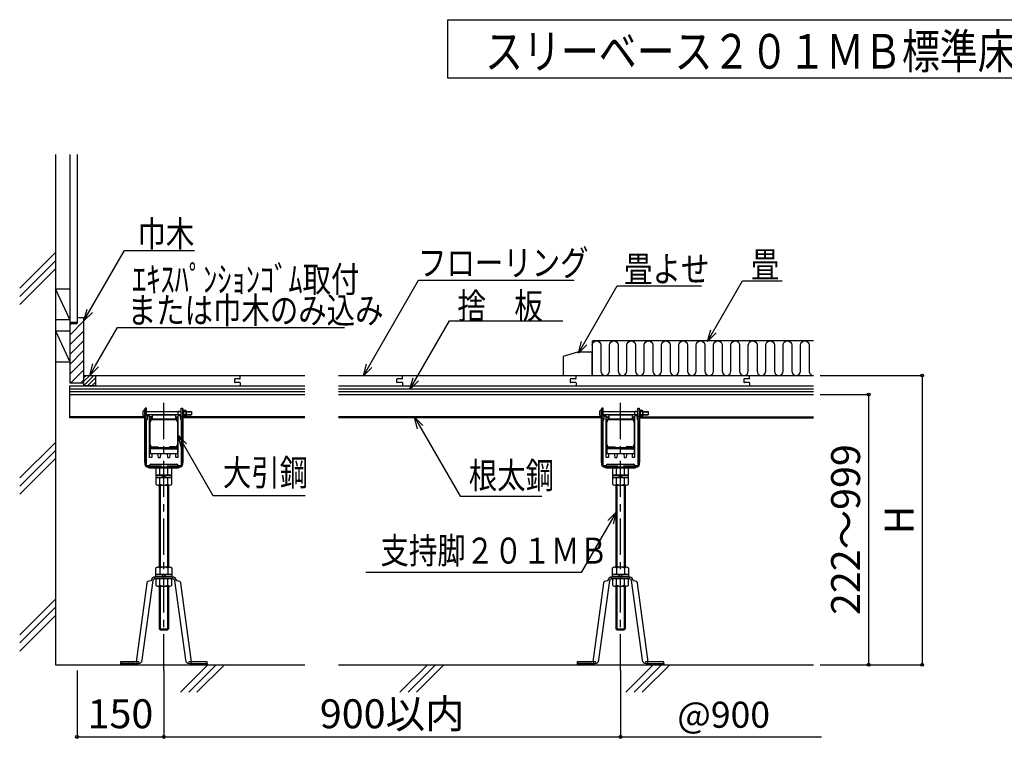
# Model space of a CAD drawing. Extents: x 217 to 7149, y -6130 to 1203.
# Drawn here: x 3746 to 5447, y -4809 to -3566 of the extents above; entities that cross this region are included whole.
import ezdxf

# ---------------------------------------------------------------- set-up
doc = ezdxf.new("R2010")
doc.units = 0
doc.header["$LTSCALE"] = 10
doc.header["$MEASUREMENT"] = 0
doc.linetypes.add('CENTER1', pattern=[10, 6.25, -1.25, 1.25, -1.25])
doc.linetypes.add('PLINE2', pattern=[3, 2.1, -0.9])
doc.layers.get('0').update_dxf_attribs({"linetype": 'CONTINUOUS'})
doc.layers.get('Defpoints').update_dxf_attribs({"linetype": 'CONTINUOUS'})
for name, color, linetype in [('中心線', 7, 'CONTINUOUS'), ('寸法', 7, 'CONTINUOUS'), ('文字-記号', 7, 'CONTINUOUS'), ('躯体と製品', 7, 'CONTINUOUS')]:
    doc.layers.add(name, color=color, linetype=linetype)
doc.styles.add('ACAD', font='romans.shx', dxfattribs={"width": 0.8, "height": 50, "bigfont": 'extfont.shx'})
doc.dimstyles.new('AutoCAD', dxfattribs={"dimtxt": 50, "dimasz": 10, "dimexe": 0, "dimexo": 0, "dimgap": 15, "dimtad": 1, "dimtoh": 1, "dimdec": 0, "dimzin": 0, "dimdsep": 46, "dimtxsty": 'ACAD', "dimblk": 'SMALL', "dimcen": 0.09, "dimclrd": 4, "dimclre": 4, "dimclrt": 3, "dimadec": 0, "dimazin": 0, "dimtfac": 1, "dimtdec": 0, "dimtix": 1, "dimtofl": 0, "dimtmove": 0, "dimatfit": 0, "dimldrblk": 'NONE', "dimfxl": 0, "dimtolj": 1, "dimtzin": 0, "dimarcsym": 0})

# ---------------------------------------------------------------- blocks, each defined once
blk = doc.blocks.new('_Small')
at = {"color": 0, "linetype": 'ByBlock', "lineweight": -2}
blk.add_circle((0, 0), 0.25, dxfattribs=at)
blk = doc.blocks.new('*D222')
at = {"layer": 'Defpoints', "color": 0, "linetype": 'Continuous', "transparency": 16777216}
for p in [(3844.8, -4691.3), (3994.8, -4691.3), (3994.8, -4806.1)]:
    blk.add_point(p, dxfattribs=at)
at = {"layer": '寸法', "color": 4, "linetype": 'Continuous', "lineweight": -2, "transparency": 16777216}
for p, q in [((3844.8, -4691.3), (3844.8, -4806.1)), ((3994.8, -4691.3), (3994.8, -4806.1)), ((3844.8, -4806.1), (3994.8, -4806.1))]:
    blk.add_line(p, q, dxfattribs=at)
at = {"layer": '寸法', "color": 4, "linetype": 'Continuous', "lineweight": -2, "transparency": 16777216, "xscale": 10, "yscale": 10, "zscale": 10, "rotation": 180}
blk.add_blockref('_Small', (3844.8, -4806.1), dxfattribs=at)
at = {"layer": '寸法', "color": 4, "linetype": 'Continuous', "lineweight": -2, "transparency": 16777216, "xscale": 10, "yscale": 10, "zscale": 10}
blk.add_blockref('_Small', (3994.8, -4806.1), dxfattribs=at)
at = {"layer": '寸法', "color": 3, "linetype": 'Continuous', "transparency": 16777216, "insert": (3919.8, -4766.1), "char_height": 50, "attachment_point": 5, "style": 'ACAD'}
blk.add_mtext('\\A1;150', dxfattribs=at)
blk = doc.blocks.new('_None')
blk = doc.blocks.new('*D223')
at = {"layer": 'Defpoints', "color": 0, "linetype": 'Continuous', "transparency": 16777216}
for p in [(3994.8, -4691.3), (4784, -4691.3), (4784, -4806.1)]:
    blk.add_point(p, dxfattribs=at)
at = {"layer": '寸法', "color": 4, "linetype": 'Continuous', "lineweight": -2, "transparency": 16777216}
for p, q in [((3994.8, -4691.3), (3994.8, -4806.1)), ((4784, -4691.3), (4784, -4806.1)), ((3994.8, -4806.1), (4784, -4806.1))]:
    blk.add_line(p, q, dxfattribs=at)
at = {"layer": '寸法', "color": 4, "linetype": 'Continuous', "lineweight": -2, "transparency": 16777216, "xscale": 10, "yscale": 10, "zscale": 10, "rotation": 180}
blk.add_blockref('_Small', (3994.8, -4806.1), dxfattribs=at)
at = {"layer": '寸法', "color": 4, "linetype": 'Continuous', "lineweight": -2, "transparency": 16777216, "xscale": 10, "yscale": 10, "zscale": 10}
blk.add_blockref('_Small', (4784, -4806.1), dxfattribs=at)
at = {"layer": '寸法', "color": 3, "linetype": 'Continuous', "transparency": 16777216, "insert": (4389.4, -4766.1), "char_height": 50, "attachment_point": 5, "style": 'ACAD'}
blk.add_mtext('\\A1;900以内', dxfattribs=at)
blk = doc.blocks.new('*D228')
at = {"layer": 'Defpoints', "color": 0, "linetype": 'Continuous', "transparency": 16777216}
for p in [(5129.2, -4214.3), (5213, -4214.3), (5129.2, -4681.3)]:
    blk.add_point(p, dxfattribs=at)
at = {"layer": '寸法', "color": 4, "linetype": 'Continuous', "lineweight": -2, "transparency": 16777216}
for p, q in [((5129.2, -4214.3), (5213, -4214.3)), ((5213, -4681.3), (5213, -4214.3)), ((5129.2, -4681.3), (5213, -4681.3))]:
    blk.add_line(p, q, dxfattribs=at)
at = {"layer": '寸法', "color": 4, "linetype": 'Continuous', "lineweight": -2, "transparency": 16777216, "xscale": 10, "yscale": 10, "zscale": 10}
for p, rotation in [((5213, -4214.3), 90), ((5213, -4681.3), 270)]:
    blk.add_blockref('_Small', p, dxfattribs=dict(at, rotation=rotation))
at = {"layer": '寸法', "color": 3, "linetype": 'Continuous', "transparency": 16777216, "insert": (5173, -4447.8), "char_height": 50, "attachment_point": 5, "rotation": 90, "style": 'ACAD'}
blk.add_mtext('\\A1;222～999', dxfattribs=at)
blk = doc.blocks.new('*D229')
at = {"layer": 'Defpoints', "color": 0, "linetype": 'Continuous', "transparency": 16777216}
for p in [(5129.2, -4181.3), (5129.2, -4681.3), (5305.4, -4681.3)]:
    blk.add_point(p, dxfattribs=at)
at = {"layer": '寸法', "color": 4, "linetype": 'Continuous', "lineweight": -2, "transparency": 16777216}
for p, q in [((5129.2, -4181.3), (5305.4, -4181.3)), ((5305.4, -4181.3), (5305.4, -4681.3)), ((5129.2, -4681.3), (5305.4, -4681.3))]:
    blk.add_line(p, q, dxfattribs=at)
at = {"layer": '寸法', "color": 4, "linetype": 'Continuous', "lineweight": -2, "transparency": 16777216, "xscale": 10, "yscale": 10, "zscale": 10}
for p, rotation in [((5305.4, -4181.3), 90), ((5305.4, -4681.3), 270)]:
    blk.add_blockref('_Small', p, dxfattribs=dict(at, rotation=rotation))
at = {"layer": '寸法', "color": 3, "linetype": 'Continuous', "transparency": 16777216, "insert": (5265.4, -4431.3), "char_height": 50, "attachment_point": 5, "rotation": 90, "style": 'ACAD'}
blk.add_mtext('\\A1;H', dxfattribs=at)

msp = doc.modelspace()

# ---------------------------------------------------------------- linework, layer by layer
at = {"layer": '中心線', "linetype": 'CENTER1'}
for points in [[(3994.8, -4691.3), (3994.8, -4219.6)], [(4784, -4691.3), (4784, -4219.6)]]:
    msp.add_lwpolyline(points, dxfattribs=at)
at = {"layer": '寸法', "color": 4, "linetype": 'Continuous'}
msp.add_lwpolyline([(4784, -4806.1), (5131.2, -4806.1)], dxfattribs=at)
at = {"layer": '文字-記号', "color": 3, "linetype": 'Continuous'}
msp.add_lwpolyline([(4485.6, -3667.5), (4485.6, -3566.3), (6129.9, -3566.3), (6129.9, -3667.5)], close=True, dxfattribs=at)
at = {"layer": '文字-記号', "color": 7, "linetype": 'Continuous'}
for points in [[(3856.8, -4086.9), (3927.1, -3965.2), (4048, -3965.2)], [(4339.7, -4182), (4435.1, -4016.7), (4703.7, -4016.7)], [(4711.2, -4142.7), (4778.3, -4026.6), (4923.6, -4026.6), (4923.7, -4026.6)], [(4934.5, -4122.3), (4994.9, -4017.7), (5063.1, -4017.7)], [(3866.9, -4181.3), (3876.9, -4164), (3914.6, -4098.6), (4307.1, -4098.6)], [(4420, -4205.3), (4488.3, -4086.9), (4684.2, -4086.9)], [(4949.2, -4107.6), (4934.5, -4122.3), (4939.9, -4102.3)], [(4725.9, -4128.1), (4711.2, -4142.7), (4716.6, -4122.7)], [(3881.6, -4166.6), (3866.9, -4181.3), (3872.3, -4161.3)], [(4354.3, -4167.3), (4339.7, -4182), (4345.1, -4162)], [(4434.7, -4190.6), (4420, -4205.3), (4425.4, -4185.3)], [(4433.3, -4273.3), (4428, -4253.3), (4442.6, -4268)], [(4428, -4253.3), (4506.8, -4390), (4648, -4390), (4648.1, -4390)], [(4024.9, -4304.7), (4019.6, -4284.7), (4034.2, -4299.3)], [(4019.6, -4284.7), (4079.6, -4388.6), (4239.1, -4388.6), (4239.2, -4388.6)], [(4776.7, -4417.5), (4716.2, -4522.2), (4343.7, -4522.2)], [(4762, -4432.1), (4776.7, -4417.5), (4771.3, -4437.5)]]:
    msp.add_lwpolyline(points, dxfattribs=at)
at = {"layer": '文字-記号', "color": 7, "linetype": 'ByBlock', "lineweight": -2}
msp.add_lwpolyline([(3871.4, -4072.3), (3856.8, -4086.9), (3862.2, -4066.9)], dxfattribs=at)
at = {"layer": '躯体と製品', "color": 4, "linetype": 'Continuous'}
for points in [[(3807.3, -3799.6), (3807.3, -4681.3)], [(3856.8, -4181.3), (4238.7, -4181.3)], [(3856.8, -4199.3), (3856.8, -4181.3)], [(3876.8, -4181.3), (3876.8, -4199.3)], [(4296.9, -4181.3), (5117.4, -4181.3)], [(3832.3, -4254.3), (3832.3, -4199.3)], [(3832.3, -4199.3), (4238.7, -4199.3)], [(3832.3, -4254.3), (3832.3, -4199.3)], [(3876.8, -4199.3), (3856.8, -4199.3)], [(4296.9, -4199.3), (5117.4, -4199.3)], [(3832.3, -4214.3), (4238.7, -4214.3)], [(4296.9, -4214.3), (5117.4, -4214.3)], [(3964.8, -4237.6), (3962.5, -4237.6)], [(3962.5, -4251.6), (3962.5, -4237.6)], [(3964.8, -4250.3), (3964.8, -4237.6)], [(3965.7, -4251.3), (3969.8, -4251.3)], [(3969.8, -4323.3), (3969.8, -4251.3)], [(3974.8, -4249.3), (4014.8, -4249.3)], [(3974.8, -4249.3), (3974.8, -4256.3)], [(4014.8, -4249.3), (4014.8, -4256.3)], [(4019.8, -4323.3), (4019.8, -4251.3)], [(4023.9, -4251.3), (4019.8, -4251.3)], [(4024.8, -4237.6), (4027.1, -4237.6)], [(4024.8, -4250.3), (4024.8, -4237.6)], [(4027.1, -4237.6), (4027.1, -4251.6)], [(4754, -4237.6), (4751.7, -4237.6)], [(4751.7, -4251.6), (4751.7, -4237.6)], [(4754, -4250.3), (4754, -4237.6)], [(4754.9, -4251.3), (4759, -4251.3)], [(4759, -4323.3), (4759, -4251.3)], [(4764, -4249.3), (4804, -4249.3)], [(4764, -4249.3), (4764, -4256.3)], [(4804, -4249.3), (4804, -4256.3)], [(4809, -4323.3), (4809, -4251.3)], [(4813.1, -4251.3), (4809, -4251.3)], [(4814, -4237.6), (4816.3, -4237.6)], [(4814, -4250.3), (4814, -4237.6)], [(4816.3, -4237.6), (4816.3, -4251.6)], [(3961.5, -4254.3), (3832.3, -4254.3)], [(3969.8, -4254.3), (3974.8, -4254.3)], [(3971.4, -4300.8), (3971.4, -4261.8)], [(3974.8, -4256.3), (4014.8, -4256.3)], [(3975.3, -4256.3), (4014.3, -4256.3)], [(4014.3, -4257.9), (3975.3, -4257.9)], [(4019.8, -4254.3), (4014.8, -4254.3)], [(4018.2, -4261.8), (4018.2, -4300.8)], [(4238.7, -4254.3), (4028.1, -4254.3)], [(4750.7, -4254.3), (4296.9, -4254.3)], [(4764, -4254.3), (4759, -4254.3)], [(4760.6, -4300.8), (4760.6, -4261.8)], [(4764, -4256.3), (4804, -4256.3)], [(4764.5, -4256.3), (4803.5, -4256.3)], [(4803.5, -4257.9), (4764.5, -4257.9)], [(4809, -4254.3), (4804, -4254.3)], [(4807.4, -4261.8), (4807.4, -4300.8)], [(4817.3, -4254.3), (5117.4, -4254.3)], [(3975.3, -4304.7), (3984.8, -4304.7)], [(3984.8, -4304.7), (3984.8, -4306.3)], [(4014.3, -4304.7), (4004.8, -4304.7)], [(4004.8, -4304.7), (4004.8, -4306.3)], [(4764.5, -4304.7), (4774, -4304.7)], [(4774, -4304.7), (4774, -4306.3)], [(4803.5, -4304.7), (4794, -4304.7)], [(4794, -4304.7), (4794, -4306.3)], [(4018.3, -4306.3), (3971.3, -4306.3)], [(3971.3, -4306.3), (3971.3, -4316.3)], [(3994.8, -4308.3), (3971.3, -4308.3)], [(3971.3, -4316.3), (4018.3, -4316.3)], [(3974.3, -4316.3), (3973.8, -4323.3)], [(3984, -4316.3), (3984.8, -4323.3)], [(3989, -4316.3), (3988.3, -4323.3)], [(3994.8, -4308.3), (4018.3, -4308.3)], [(4000.5, -4316.3), (4001.3, -4323.3)], [(4005.5, -4316.3), (4004.8, -4323.3)], [(4015.8, -4323.3), (4015.3, -4316.3)], [(4018.3, -4306.3), (4018.3, -4316.3)], [(4807.5, -4306.3), (4760.5, -4306.3)], [(4760.5, -4306.3), (4760.5, -4316.3)], [(4784, -4308.3), (4760.5, -4308.3)], [(4760.5, -4316.3), (4807.5, -4316.3)], [(4763.5, -4316.3), (4763, -4323.3)], [(4773.2, -4316.3), (4774, -4323.3)], [(4778.2, -4316.3), (4777.5, -4323.3)], [(4784, -4308.3), (4807.5, -4308.3)], [(4789.7, -4316.3), (4790.5, -4323.3)], [(4794.7, -4316.3), (4794, -4323.3)], [(4805, -4323.3), (4804.5, -4316.3)], [(4807.5, -4306.3), (4807.5, -4316.3)], [(3973.8, -4323.3), (3969.8, -4323.3)], [(3969.8, -4337.3), (3969.8, -4337.2)], [(3969.8, -4337.3), (3969.8, -4339.9)], [(3972.1, -4334.9), (4017.5, -4334.9)], [(3984.8, -4323.3), (3988.3, -4323.3)], [(4001.3, -4323.3), (4004.8, -4323.3)], [(4019.8, -4323.3), (4015.8, -4323.3)], [(4019.8, -4337.3), (4019.8, -4337.2)], [(4019.8, -4337.3), (4019.8, -4339.9)], [(4763, -4323.3), (4759, -4323.3)], [(4759, -4337.3), (4759, -4337.2)], [(4759, -4337.3), (4759, -4339.9)], [(4761.3, -4334.9), (4806.7, -4334.9)], [(4774, -4323.3), (4777.5, -4323.3)], [(4790.5, -4323.3), (4794, -4323.3)], [(4809, -4323.3), (4805, -4323.3)], [(4809, -4337.3), (4809, -4337.2)], [(4809, -4337.3), (4809, -4339.9)], [(3969.2, -4340.9), (4020.4, -4340.9)], [(3984.4, -4353.9), (4005.2, -4353.9)], [(3987.9, -4352.4), (3987.9, -4340.9)], [(3990.8, -4357.9), (3994.8, -4353.9)], [(3994.8, -4357.9), (3998.8, -4353.9)], [(4001.7, -4352.4), (4001.7, -4340.9)], [(4758.4, -4340.9), (4809.6, -4340.9)], [(4773.6, -4353.9), (4794.4, -4353.9)], [(4777.1, -4352.4), (4777.1, -4340.9)], [(4780, -4357.9), (4784, -4353.9)], [(4784, -4357.9), (4788, -4353.9)], [(4790.9, -4352.4), (4790.9, -4340.9)], [(3984.4, -4370.9), (4005.2, -4370.9)], [(3986.8, -4370.9), (3986.8, -4512.3)], [(3987.9, -4369.4), (3987.9, -4357.9)], [(4001.7, -4369.4), (4001.7, -4357.9)], [(4002.8, -4370.9), (4002.8, -4512.3)], [(4773.6, -4370.9), (4794.4, -4370.9)], [(4776, -4370.9), (4776, -4512.3)], [(4777.1, -4369.4), (4777.1, -4357.9)], [(4790.9, -4369.4), (4790.9, -4357.9)], [(4792, -4370.9), (4792, -4512.3)], [(3984.4, -4512.3), (4005.2, -4512.3)], [(3987.9, -4513.8), (3987.9, -4525.3)], [(3994.8, -4525.3), (3990.8, -4529.3)], [(3998.8, -4525.3), (3994.8, -4529.3)], [(4001.7, -4513.8), (4001.7, -4525.3)], [(4773.6, -4512.3), (4794.4, -4512.3)], [(4777.1, -4513.8), (4777.1, -4525.3)], [(4784, -4525.3), (4780, -4529.3)], [(4788, -4525.3), (4784, -4529.3)], [(4790.9, -4513.8), (4790.9, -4525.3)], [(3980.1, -4532.5), (3978.8, -4529.4)], [(3987.9, -4544), (3987.9, -4532.5)], [(4001.7, -4544), (4001.7, -4532.5)], [(4009.5, -4532.5), (4010.8, -4529.4)], [(4769.3, -4532.5), (4768, -4529.4)], [(4777.1, -4544), (4777.1, -4532.5)], [(4790.9, -4544), (4790.9, -4532.5)], [(4798.7, -4532.5), (4800, -4529.4)], [(3984.4, -4545.5), (4005.2, -4545.5)], [(3986.8, -4545.5), (3986.8, -4619.4)], [(4002.8, -4545.5), (4002.8, -4619.4)], [(4773.6, -4545.5), (4794.4, -4545.5)], [(4776, -4545.5), (4776, -4619.4)], [(4792, -4545.5), (4792, -4619.4)], [(3986.8, -4619.4), (3988.3, -4620.9)], [(3988.3, -4620.9), (4001.3, -4620.9)], [(4002.8, -4619.4), (4001.3, -4620.9)], [(4776, -4619.4), (4777.5, -4620.9)], [(4777.5, -4620.9), (4790.5, -4620.9)], [(4792, -4619.4), (4790.5, -4620.9)], [(3948.3, -4676.1), (3948.3, -4679.3)], [(4041.3, -4676.1), (4041.3, -4679.3)], [(4737.5, -4676.1), (4737.5, -4679.3)], [(4830.5, -4676.1), (4830.5, -4679.3)], [(3807.3, -4681.3), (4238.7, -4681.3)], [(4296.9, -4681.3), (5117.4, -4681.3)]]:
    msp.add_lwpolyline(points, dxfattribs=at)
at = {"layer": '躯体と製品', "color": 3, "linetype": 'Continuous'}
for points in [[(3832.3, -3799.6), (3832.3, -4058.5)], [(3832.3, -3799.6), (3832.3, -4089.3)], [(3844.8, -3799.6), (3844.8, -4091.3)], [(3807.3, -3969), (3745.7, -4030.6)], [(3745.7, -4044.7), (3807.3, -3983.1)], [(3745.7, -4058.8), (3807.3, -3997.2)], [(3832.3, -4084.4), (3807.3, -4031.3)], [(3807.3, -4031.3), (3832.3, -4031.3)], [(3844.8, -4081.3), (3856.8, -4081.3)], [(3856.8, -4194.3), (3856.8, -4081.3)], [(3807.3, -4084.4), (3832.3, -4084.4)], [(3832.3, -4089.3), (3832.3, -4194.3)], [(3832.3, -4089.3), (3844.8, -4089.3)], [(3832.3, -4091.3), (3844.8, -4091.3)], [(3807.3, -4104.4), (3832.3, -4157.8)], [(3807.3, -4104.4), (3832.3, -4104.4)], [(4734.9, -4141.3), (4709.9, -4141.3), (4684.9, -4148.3), (4684.9, -4181.3), (4734.9, -4181.3), (4734.9, -4141.3)], [(3807.3, -4157.8), (3832.3, -4157.8)], [(4126.8, -4186.3), (4126.8, -4181.3)], [(4407.1, -4186.3), (4407.1, -4181.3)], [(4707.1, -4186.3), (4707.1, -4181.3)], [(5007.1, -4186.3), (5007.1, -4181.3)], [(3832.3, -4194.3), (3856.8, -4194.3)], [(4116.8, -4188.3), (4116.8, -4192.3)], [(4125.8, -4187.3), (4117.8, -4187.3)], [(4125.8, -4193.3), (4117.8, -4193.3)], [(4126.8, -4194.3), (4126.8, -4199.3)], [(4397.1, -4188.3), (4397.1, -4192.3)], [(4406.1, -4187.3), (4398.1, -4187.3)], [(4406.1, -4193.3), (4398.1, -4193.3)], [(4407.1, -4194.3), (4407.1, -4199.3)], [(4697.1, -4188.3), (4697.1, -4192.3)], [(4706.1, -4187.3), (4698.1, -4187.3)], [(4706.1, -4193.3), (4698.1, -4193.3)], [(4707.1, -4194.3), (4707.1, -4199.3)], [(4997.1, -4188.3), (4997.1, -4192.3)], [(5006.1, -4187.3), (4998.1, -4187.3)], [(5006.1, -4193.3), (4998.1, -4193.3)], [(5007.1, -4194.3), (5007.1, -4199.3)], [(3832.3, -4204.3), (4238.7, -4204.3)], [(3832.3, -4209.3), (4238.7, -4209.3)], [(4296.9, -4204.3), (5117.4, -4204.3)], [(4296.9, -4209.3), (5117.4, -4209.3)], [(3961.5, -4252.7), (3832.3, -4252.7)], [(3958.5, -4244.3), (3958.5, -4248.8)], [(3962.5, -4241.3), (3961.5, -4241.3)], [(3961.5, -4244), (3961.5, -4331.2)], [(3961.5, -4251.8), (3961.5, -4251.8)], [(4024.8, -4244.1), (3964.8, -4244.1)], [(4024.8, -4249.1), (3964.8, -4249.1)], [(3974.8, -4252.7), (3969.8, -4252.7)], [(4014.8, -4252.7), (4019.8, -4252.7)], [(4019.5, -4243.6), (4019, -4244.1)], [(4019.5, -4249.6), (4019, -4249.1)], [(4024.8, -4243.6), (4019.5, -4243.6)], [(4019.5, -4249.6), (4019.5, -4243.6)], [(4024.8, -4249.6), (4019.5, -4249.6)], [(4028.6, -4240.5), (4027.1, -4240.5)], [(4028.1, -4331.2), (4028.1, -4244)], [(4028.6, -4252.7), (4028.1, -4252.7)], [(4028.6, -4240.5), (4028.6, -4252.7)], [(4028.6, -4242.2), (4029.2, -4241.6)], [(4028.6, -4251), (4028.6, -4242.2)], [(4028.6, -4251), (4029.2, -4251.6)], [(4238.7, -4252.7), (4028.6, -4252.7)], [(4033, -4241.6), (4029.2, -4241.6)], [(4033, -4244.1), (4029.2, -4244.1)], [(4033, -4249.1), (4029.2, -4249.1)], [(4033, -4251.6), (4029.2, -4251.6)], [(4033.6, -4242.2), (4033, -4241.6)], [(4033.6, -4251), (4033, -4251.6)], [(4033.6, -4251), (4033.6, -4242.2)], [(4033.6, -4242.2), (4033.6, -4251)], [(4033.6, -4243.6), (4042.5, -4243.6)], [(4033.6, -4244.1), (4042.5, -4244.1)], [(4033.6, -4249.1), (4042.5, -4249.1)], [(4042.5, -4249.6), (4033.6, -4249.6)], [(4042.5, -4243.6), (4042.5, -4249.6)], [(4750.7, -4252.7), (4296.9, -4252.7)], [(4747.7, -4244.3), (4747.7, -4248.8)], [(4751.7, -4241.3), (4750.7, -4241.3)], [(4750.7, -4244), (4750.7, -4331.2)], [(4750.7, -4251.8), (4750.7, -4251.8)], [(4814, -4244.1), (4754, -4244.1)], [(4814, -4249.1), (4754, -4249.1)], [(4759, -4252.7), (4764, -4252.7)], [(4804, -4252.7), (4809, -4252.7)], [(4808.7, -4243.6), (4808.2, -4244.1)], [(4808.7, -4249.6), (4808.2, -4249.1)], [(4814, -4243.6), (4808.7, -4243.6)], [(4808.7, -4249.6), (4808.7, -4243.6)], [(4814, -4249.6), (4808.7, -4249.6)], [(4817.8, -4240.5), (4816.3, -4240.5)], [(4817.3, -4331.2), (4817.3, -4244)], [(4817.8, -4252.7), (4817.3, -4252.7)], [(4817.8, -4240.5), (4817.8, -4252.7)], [(4817.8, -4242.2), (4818.4, -4241.6)], [(4817.8, -4251), (4817.8, -4242.2)], [(4817.8, -4251), (4818.4, -4251.6)], [(4817.8, -4252.7), (5117.4, -4252.7)], [(4822.2, -4241.6), (4818.4, -4241.6)], [(4822.2, -4244.1), (4818.4, -4244.1)], [(4822.2, -4249.1), (4818.4, -4249.1)], [(4822.2, -4251.6), (4818.4, -4251.6)], [(4822.8, -4242.2), (4822.2, -4241.6)], [(4822.8, -4251), (4822.2, -4251.6)], [(4822.8, -4251), (4822.8, -4242.2)], [(4822.8, -4242.2), (4822.8, -4251)], [(4822.8, -4243.6), (4831.7, -4243.6)], [(4822.8, -4244.1), (4831.7, -4244.1)], [(4822.8, -4249.1), (4831.7, -4249.1)], [(4831.7, -4249.6), (4822.8, -4249.6)], [(4831.7, -4243.6), (4831.7, -4249.6)], [(3807.3, -4296.9), (3745.7, -4358.5)], [(3745.7, -4372.6), (3807.3, -4311)], [(3745.7, -4386.7), (3807.3, -4325.1)], [(3988.3, -4370.9), (3988.3, -4512.3)], [(4001.3, -4370.9), (4001.3, -4512.3)], [(4777.5, -4370.9), (4777.5, -4512.3)], [(4790.5, -4370.9), (4790.5, -4512.3)], [(3988.3, -4545.5), (3988.3, -4620.9)], [(4001.3, -4545.5), (4001.3, -4620.9)], [(4777.5, -4545.5), (4777.5, -4620.9)], [(4790.5, -4545.5), (4790.5, -4620.9)], [(3807.3, -4567.9), (3745.7, -4629.5)], [(3745.7, -4643.6), (3807.3, -4582)], [(3745.7, -4657.8), (3807.3, -4596.2)], [(3986.8, -4619.4), (4002.8, -4619.4)], [(4776, -4619.4), (4792, -4619.4)], [(4071.1, -4681.3), (4023.7, -4728.7)], [(4037.8, -4728.7), (4085.3, -4681.3)], [(4051.9, -4728.7), (4099.4, -4681.3)], [(4450.3, -4681.3), (4402.9, -4728.7)], [(4417, -4728.7), (4464.5, -4681.3)], [(4431.2, -4728.7), (4478.6, -4681.3)], [(4840.7, -4681.3), (4793.2, -4728.7)], [(4807.4, -4728.7), (4854.8, -4681.3)], [(4821.5, -4728.7), (4869, -4681.3)]]:
    msp.add_lwpolyline(points, dxfattribs=at)
at = {"layer": '躯体と製品', "color": 6, "linetype": 'Continuous'}
for points in [[(3832.3, -4111.4), (3856.8, -4086.9)], [(3832.3, -4094.4), (3835.5, -4091.3)], [(3832.3, -4128.4), (3856.8, -4103.9)], [(3832.3, -4145.3), (3856.8, -4120.8)], [(3832.3, -4162.3), (3856.8, -4137.8)], [(3832.3, -4179.3), (3856.8, -4154.8)], [(3834.3, -4194.3), (3856.8, -4171.8)], [(3856.8, -4184.3), (3859.9, -4181.3)], [(3856.8, -4191.4), (3866.9, -4181.3)], [(3856.8, -4198.5), (3874, -4181.3)], [(3863.1, -4199.3), (3876.8, -4185.6)], [(3851.3, -4194.3), (3856.8, -4188.8)], [(3870.1, -4199.3), (3876.8, -4192.6)]]:
    msp.add_lwpolyline(points, dxfattribs=at)
at = {"layer": '躯体と製品', "color": 3, "linetype": 'Continuous'}
for points in [[(4734.9, -4128.8, -1), (4749.9, -4128.8), (4749.9, -4173.8, 1), (4764.9, -4173.8), (4764.9, -4128.8, -1), (4779.9, -4128.8), (4779.9, -4173.8, 1), (4794.9, -4173.8), (4794.9, -4128.8, -1), (4809.9, -4128.8), (4809.9, -4173.8, 1), (4824.9, -4173.8), (4824.9, -4128.8, -1), (4839.9, -4128.8), (4839.9, -4173.8, 1), (4854.9, -4173.8), (4854.9, -4128.8, -1), (4869.9, -4128.8), (4869.9, -4173.8, 1), (4884.9, -4173.8), (4884.9, -4128.8, -1), (4899.9, -4128.8), (4899.9, -4173.8, 1), (4914.9, -4173.8), (4914.9, -4128.8, -1), (4929.9, -4128.8), (4929.9, -4173.8, 1), (4944.9, -4173.8), (4944.9, -4128.8, -1), (4959.9, -4128.8), (4959.9, -4173.8, 1), (4974.9, -4173.8), (4974.9, -4128.8, -1), (4989.9, -4128.8), (4989.9, -4173.8)], [(5117.4, -4121.3), (4736.9, -4121.3, 0.414214), (4734.9, -4123.3), (4734.9, -4181.3), (5117.4, -4181.3)], [(4989.9, -4173.8, 1), (5004.9, -4173.8), (5004.9, -4128.8, -1), (5019.9, -4128.8), (5019.9, -4173.8, 1), (5034.9, -4173.8), (5034.9, -4128.8, -1), (5049.9, -4128.8), (5049.9, -4173.8, 1), (5064.9, -4173.8), (5064.9, -4128.8, -1), (5079.9, -4128.8), (5079.9, -4173.8, 1), (5094.9, -4173.8), (5094.9, -4128.8, -1), (5109.9, -4128.8), (5109.9, -4173.8, 0.414214), (5117.4, -4181.3)], [(4117.8, -4187.3, 0.414214), (4116.8, -4188.3)], [(4116.8, -4192.3, 0.414214), (4117.8, -4193.3)], [(4125.8, -4187.3, 0.414214), (4126.8, -4186.3)], [(4126.8, -4194.3, 0.414214), (4125.8, -4193.3)], [(4398.1, -4187.3, 0.414214), (4397.1, -4188.3)], [(4397.1, -4192.3, 0.414214), (4398.1, -4193.3)], [(4406.1, -4187.3, 0.414214), (4407.1, -4186.3)], [(4407.1, -4194.3, 0.414214), (4406.1, -4193.3)], [(4698.1, -4187.3, 0.414214), (4697.1, -4188.3)], [(4697.1, -4192.3, 0.414214), (4698.1, -4193.3)], [(4706.1, -4187.3, 0.414214), (4707.1, -4186.3)], [(4707.1, -4194.3, 0.414214), (4706.1, -4193.3)], [(4998.1, -4187.3, 0.414214), (4997.1, -4188.3)], [(4997.1, -4192.3, 0.414214), (4998.1, -4193.3)], [(5006.1, -4187.3, 0.414214), (5007.1, -4186.3)], [(5007.1, -4194.3, 0.414214), (5006.1, -4193.3)], [(3961.5, -4241.3, 0.414214), (3958.5, -4244.3)], [(3961.5, -4251.8, -0.412236), (3958.5, -4248.8)], [(3962.5, -4242.6, 0.317837), (3961.5, -4244)], [(4027.1, -4242.6, -0.317837), (4028.1, -4244)], [(4028.6, -4242.8, 0.227571), (4029.2, -4244.1)], [(4029.2, -4244.1, 0.24), (4029.2, -4249.1)], [(4029.2, -4249.1, 0.227571), (4028.6, -4250.3)], [(4033, -4244.1, 0.227571), (4033.6, -4242.8)], [(4033, -4249.1, 0.24), (4033, -4244.1)], [(4033.6, -4250.3, 0.227571), (4033, -4249.1)], [(4750.7, -4241.3, 0.414214), (4747.7, -4244.3)], [(4750.7, -4251.8, -0.412236), (4747.7, -4248.8)], [(4751.7, -4242.6, 0.317837), (4750.7, -4244)], [(4816.3, -4242.6, -0.317837), (4817.3, -4244)], [(4817.8, -4242.8, 0.227571), (4818.4, -4244.1)], [(4818.4, -4244.1, 0.24), (4818.4, -4249.1)], [(4818.4, -4249.1, 0.227571), (4817.8, -4250.3)], [(4822.2, -4244.1, 0.227571), (4822.8, -4242.8)], [(4822.2, -4249.1, 0.24), (4822.2, -4244.1)], [(4822.8, -4250.3, 0.227571), (4822.2, -4249.1)], [(3961.5, -4331.2, 0.317837), (3962.5, -4332.6, 0.317837)], [(4027.1, -4332.6, 0.317837), (4028.1, -4331.2)], [(4750.7, -4331.2, 0.317837), (4751.7, -4332.6, 0.317837)], [(4816.3, -4332.6, 0.317837), (4817.3, -4331.2)]]:
    msp.add_lwpolyline(points, format="xyb", dxfattribs=at)
at = {"layer": '躯体と製品', "color": 4, "linetype": 'Continuous'}
for points in [[(3962.5, -4257.6, 0.669056), (3962.5, -4251.6)], [(3964.8, -4258.9, 0.470062), (3964.8, -4250.3)], [(4024.8, -4250.3, 0.470062), (4024.8, -4258.9, 0.470062)], [(4027.1, -4251.6, 0.669056), (4027.1, -4257.6, 0.666667)], [(4751.7, -4257.6, 0.669056), (4751.7, -4251.6)], [(4754, -4258.9, 0.470062), (4754, -4250.3)], [(4814, -4250.3, 0.470062), (4814, -4258.9, 0.470062)], [(4816.3, -4251.6, 0.669056), (4816.3, -4257.6, 0.666667)], [(3994.8, -4339.9), (3967.1, -4339.9, -0.414214), (3962.5, -4335.3), (3962.5, -4257.6)], [(3969.8, -4337.6), (3967.1, -4337.6, -0.414214), (3964.8, -4335.3), (3964.8, -4258.9)], [(3975.3, -4256.3, 0.414214), (3969.8, -4261.8)], [(3975.3, -4257.9, 0.414214), (3971.4, -4261.8)], [(4027.1, -4257.6), (4027.1, -4335.3, -0.414214), (4022.5, -4339.9), (3994.8, -4339.9)], [(4019.8, -4261.8, 0.414214), (4014.3, -4256.3)], [(4018.2, -4261.8, 0.414214), (4014.3, -4257.9)], [(4024.8, -4258.9), (4024.8, -4335.3, -0.414214), (4022.5, -4337.6), (4019.8, -4337.6)], [(4784, -4339.9), (4756.3, -4339.9, -0.414214), (4751.7, -4335.3), (4751.7, -4257.6)], [(4759, -4337.6), (4756.3, -4337.6, -0.414214), (4754, -4335.3), (4754, -4258.9)], [(4764.5, -4256.3, 0.414214), (4759, -4261.8)], [(4764.5, -4257.9, 0.414214), (4760.6, -4261.8)], [(4816.3, -4257.6), (4816.3, -4335.3, -0.414214), (4811.7, -4339.9), (4784, -4339.9)], [(4809, -4261.8, 0.414214), (4803.5, -4256.3)], [(4807.4, -4261.8, 0.414214), (4803.5, -4257.9)], [(4814, -4258.9), (4814, -4335.3, -0.414214), (4811.7, -4337.6), (4809, -4337.6)], [(3969.8, -4300.8, 0.414214), (3975.3, -4306.3)], [(3971.4, -4300.8, 0.414214), (3975.3, -4304.7)], [(4014.3, -4306.3, 0.414214), (4019.8, -4300.8)], [(4014.3, -4304.7, 0.414214), (4018.2, -4300.8)], [(4759, -4300.8, 0.414214), (4764.5, -4306.3)], [(4760.6, -4300.8, 0.414214), (4764.5, -4304.7)], [(4803.5, -4306.3, 0.414214), (4809, -4300.8)], [(4803.5, -4304.7, 0.414214), (4807.4, -4300.8)], [(3972.1, -4334.9, 0.414214), (3969.8, -4337.2)], [(4019.8, -4337.2, 0.414214), (4017.5, -4334.9)], [(4761.3, -4334.9, 0.414214), (4759, -4337.2)], [(4809, -4337.2, 0.414214), (4806.7, -4334.9)], [(3967.8, -4339.9, 0.317812), (3969.2, -4340.9)], [(3980.9, -4352.4, 0.433013), (3987.9, -4352.4, 0.216506), (4001.7, -4352.4, 0.433013), (4008.7, -4352.4), (4008.7, -4340.9), (3980.9, -4340.9), (3980.9, -4352.4)], [(4020.4, -4340.9, 0.317812), (4021.8, -4339.9, 0.317812)], [(4757, -4339.9, 0.317812), (4758.4, -4340.9)], [(4770.1, -4352.4, 0.433013), (4777.1, -4352.4, 0.216506), (4790.9, -4352.4, 0.433013), (4797.9, -4352.4), (4797.9, -4340.9), (4770.1, -4340.9), (4770.1, -4352.4)], [(4809.6, -4340.9, 0.317812), (4811, -4339.9, 0.317812)], [(3980.9, -4369.4, 0.433013), (3987.9, -4369.4, 0.216506), (4001.7, -4369.4, 0.433013), (4008.7, -4369.4), (4008.7, -4357.9), (3980.9, -4357.9), (3980.9, -4369.4)], [(4770.1, -4369.4, 0.433013), (4777.1, -4369.4, 0.216506), (4790.9, -4369.4, 0.433013), (4797.9, -4369.4), (4797.9, -4357.9), (4770.1, -4357.9), (4770.1, -4369.4)], [(3980.9, -4513.8, -0.433013), (3987.9, -4513.8, -0.216506), (4001.7, -4513.8, -0.433013), (4008.7, -4513.8), (4008.7, -4525.3), (3980.9, -4525.3), (3980.9, -4513.8)], [(4770.1, -4513.8, -0.433013), (4777.1, -4513.8, -0.216506), (4790.9, -4513.8, -0.433013), (4797.9, -4513.8), (4797.9, -4525.3), (4770.1, -4525.3), (4770.1, -4513.8)], [(3950.5, -4679.3, 1), (3950.5, -4676.1), (3919.8, -4676.1), (3919.8, -4679.3), (3950.5, -4679.3, 0.375474), (3957.6, -4673), (3976.1, -4535.9, -0.375474), (3980.1, -4532.5), (4009.5, -4532.5, -0.375474), (4013.5, -4535.9), (4032, -4673, 0.375474), (4039.1, -4679.3), (4069.8, -4679.3), (4069.8, -4676.1), (4039.1, -4676.1, 1), (4039.1, -4679.3)], [(4042.7, -4676.1), (4024.3, -4540.3, 0.337698), (4020.9, -4536.8), (4016.7, -4536.3), (4016.6, -4535.5, 0.375474), (4009.5, -4529.3), (3980.1, -4529.3, 0.402371), (3972.9, -4536.3), (3968.7, -4536.8, 0.337698), (3965.2, -4540.3), (3946.9, -4676.1)], [(3980.9, -4544, 0.433013), (3987.9, -4544, 0.216506), (4001.7, -4544, 0.433013), (4008.7, -4544), (4008.7, -4532.5), (3980.9, -4532.5), (3980.9, -4544)], [(4739.7, -4679.3, 1), (4739.7, -4676.1), (4709, -4676.1), (4709, -4679.3), (4739.7, -4679.3, 0.375474), (4746.8, -4673), (4765.3, -4535.9, -0.375474), (4769.3, -4532.5), (4798.7, -4532.5, -0.375474), (4802.7, -4535.9), (4821.2, -4673, 0.375474), (4828.3, -4679.3), (4859, -4679.3), (4859, -4676.1), (4828.3, -4676.1, 1), (4828.3, -4679.3)], [(4831.9, -4676.1), (4813.5, -4540.3, 0.337698), (4810.1, -4536.8), (4805.9, -4536.3), (4805.8, -4535.5, 0.375474), (4798.7, -4529.3), (4769.3, -4529.3, 0.402371), (4762.1, -4536.3), (4757.9, -4536.8, 0.337698), (4754.4, -4540.3), (4736.1, -4676.1)], [(4770.1, -4544, 0.433013), (4777.1, -4544, 0.216506), (4790.9, -4544, 0.433013), (4797.9, -4544), (4797.9, -4532.5), (4770.1, -4532.5), (4770.1, -4544)]]:
    msp.add_lwpolyline(points, format="xyb", dxfattribs=at)
at = {"layer": '躯体と製品', "color": 3, "linetype": 'PLINE2'}
for points in [[(3969.8, -4337.6), (4019.8, -4337.6)], [(4759, -4337.6), (4809, -4337.6)]]:
    msp.add_lwpolyline(points, dxfattribs=at)
at = {"layer": '躯体と製品', "color": 4, "linetype": 'Continuous'}
for points in [[(3980.8, -4357.9), (4008.8, -4357.9), (4008.8, -4353.9), (3980.8, -4353.9)], [(4770, -4357.9), (4798, -4357.9), (4798, -4353.9), (4770, -4353.9)], [(3980.8, -4525.3), (4008.8, -4525.3), (4008.8, -4529.3), (3980.8, -4529.3)], [(4770, -4525.3), (4798, -4525.3), (4798, -4529.3), (4770, -4529.3)], [(3919.8, -4681.3), (3944.8, -4681.3), (3944.8, -4679.3), (3919.8, -4679.3)], [(4069.8, -4681.3), (4044.8, -4681.3), (4044.8, -4679.3), (4069.8, -4679.3)], [(4709, -4681.3), (4734, -4681.3), (4734, -4679.3), (4709, -4679.3)], [(4859, -4681.3), (4834, -4681.3), (4834, -4679.3), (4859, -4679.3)]]:
    msp.add_lwpolyline(points, close=True, dxfattribs=at)

# ---------------------------------------------------------------- texts
at = {"layer": '寸法', "color": 3, "linetype": 'Continuous', "insert": (4882.1, -4745.3), "char_height": 45, "width": 80.71, "attachment_point": 1, "style": 'ACAD'}
msp.add_mtext('@900', dxfattribs=at)
at = {"layer": '文字-記号', "color": 3, "linetype": 'Continuous', "style": 'ACAD', "width": 0.8}
msp.add_text('スリーベース２０１ＭＢ標準床組（武道場用高強度タイプ）', height=60, dxfattribs=at).set_placement((4550, -3650.9))
at = {"layer": '文字-記号', "color": 7, "linetype": 'Continuous', "style": 'ACAD', "width": 0.8}
for s, p in [('巾木', (3949.2, -3959)), ('フローリング', (4434.1, -4009.1)), ('畳', (5009.3, -4011.9)), ('畳よせ', (4790.3, -4019.6)), ('ｴｷｽﾊﾟﾝｼｮﾝｺﾞﾑ取付', (3939.9, -4037.5)), ('捨\u3000板', (4502.3, -4083.5)), ('または巾木のみ込み', (3932.4, -4091.1)), ('根太鋼', (4521.8, -4376.6)), ('支持脚２０１ＭＢ', (4369.2, -4506.6))]:
    msp.add_text(s, height=45, dxfattribs=at).set_placement(p)
msp.add_text('大引鋼', height=45, rotation=0, dxfattribs=at).set_placement((4096.8, -4371.8))

# ---------------------------------------------------------------- dimensions: what is measured, and where the dimension line sits
at = {"layer": '寸法', "linetype": 'Continuous'}
for base, p1, p2, text, picture, middle in [((5305.4, -4681.3), (5129.2, -4181.3), (5129.2, -4681.3), 'H', '*D229', (5265.4, -4431.3)), ((5213, -4214.3), (5129.2, -4681.3), (5129.2, -4214.3), '222～999', '*D228', (5173, -4447.8))]:
    dim = msp.add_linear_dim(base=base, p1=p1, p2=p2, angle=90, text=text, dimstyle='AutoCAD', override={"dimtxt": 45}, dxfattribs=at)
    dim.commit()
    dim.dimension.update_dxf_attribs({"geometry": picture, "text_midpoint": middle})
dim = msp.add_linear_dim(base=(3994.8, -4806.1), p1=(3844.8, -4691.3), p2=(3994.8, -4691.3), dimstyle='AutoCAD', override={"dimtxt": 45}, dxfattribs=at)
dim.commit()
dim.dimension.update_dxf_attribs({"geometry": '*D222', "text_midpoint": (3919.8, -4766.1)})
dim = msp.add_linear_dim(base=(4784, -4806.1), p1=(3994.8, -4691.3), p2=(4784, -4691.3), text='900以内', dimstyle='AutoCAD', override={"dimtxt": 45}, dxfattribs=at)
dim.commit()
dim.dimension.update_dxf_attribs({"geometry": '*D223', "text_midpoint": (4389.4, -4766.1)})

doc.saveas('drawing.dxf')
